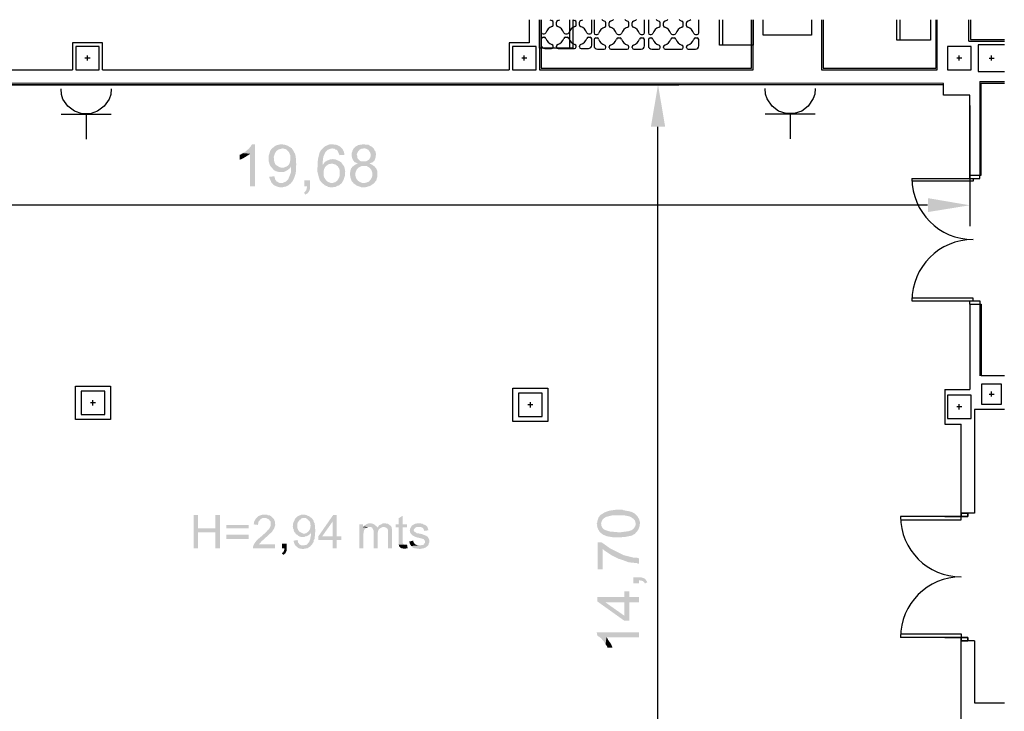
# Model space of a CAD drawing. Units: millimetres. Extents: x 409 to 512, y 74 to 146.
# Drawn here: x 453 to 467, y 89 to 99 of the extents above; entities that cross this region are included whole.
import ezdxf

# ---------------------------------------------------------------- set-up
doc = ezdxf.new("R2010")
doc.units = ezdxf.units.MM
doc.layers.add('P', color=7, linetype='Continuous')

# ---------------------------------------------------------------- blocks, each defined once
blk = doc.blocks.new('A$C62B45DB8')
for p, q in [((105.908, 89.122), (105.908, 88.775)), ((106.058, 89.122), (106.058, 88.375)), ((106.058, 88.7), (106.058, 89.122)), ((106.083, 89.122), (106.083, 88.4)), ((106.508, 89.122), (106.508, 88.7)), ((106.558, 89.122), (106.558, 88.7)), ((108.738, 88.743), (108.738, 89.122)), ((108.788, 88.743), (108.788, 89.122)), ((109.213, 88.4), (109.213, 89.122)), ((109.238, 88.375), (109.238, 89.122)), ((109.238, 88.893), (109.238, 89.122)), ((109.238, 89.122), (109.238, 88.743)), ((109.388, 88.893), (109.388, 89.122)), ((110.108, 89.122), (110.108, 88.893)), ((110.258, 89.122), (110.258, 88.375)), ((110.283, 89.122), (110.283, 88.4)), ((111.377, 88.815), (111.377, 89.122)), ((111.427, 88.815), (111.427, 89.122)), ((111.877, 89.122), (111.877, 88.815)), ((111.958, 89.122), (111.958, 88.4)), ((111.978, 88.375), (111.978, 89.122)), ((112.448, 88.8), (112.448, 89.122)), ((112.473, 89.122), (112.473, 88.825)), ((110.108, 88.893), (109.388, 88.893)), ((111.877, 88.815), (111.377, 88.815)), ((112.473, 88.825), (112.978, 88.825)), ((99.558, 88.775), (99.108, 88.775)), ((99.108, 88.775), (99.108, 88.375)), ((99.508, 88.725), (99.158, 88.725)), ((99.158, 88.725), (99.158, 88.375)), ((99.508, 88.375), (99.508, 88.725)), ((99.558, 88.375), (99.558, 88.775)), ((105.908, 88.775), (105.608, 88.775)), ((105.608, 88.775), (105.608, 88.375)), ((106.008, 88.725), (105.658, 88.725)), ((105.658, 88.725), (105.658, 88.375)), ((106.008, 88.375), (106.008, 88.725)), ((106.558, 88.7), (106.058, 88.7)), ((109.238, 88.743), (108.738, 88.743)), ((112.483, 88.725), (112.133, 88.725)), ((112.133, 88.725), (112.133, 88.375)), ((112.448, 88.8), (112.978, 88.8)), ((112.483, 88.375), (112.483, 88.725)), ((112.978, 88.75), (112.588, 88.75)), ((112.588, 88.75), (112.588, 88.35)), ((99.371, 88.55), (99.295, 88.55)), ((99.333, 88.512), (99.333, 88.588)), ((105.871, 88.55), (105.795, 88.55)), ((105.833, 88.512), (105.833, 88.588)), ((112.346, 88.55), (112.27, 88.55)), ((112.308, 88.512), (112.308, 88.588)), ((112.75, 88.55), (112.826, 88.55)), ((112.788, 88.512), (112.788, 88.588)), ((97.451, 88.375), (99.108, 88.375)), ((99.158, 88.375), (99.508, 88.375)), ((99.558, 88.375), (105.608, 88.375)), ((105.658, 88.375), (106.008, 88.375)), ((106.058, 88.375), (109.238, 88.375)), ((106.083, 88.4), (109.213, 88.4)), ((110.258, 88.375), (111.978, 88.375)), ((110.283, 88.4), (111.958, 88.4)), ((112.133, 88.375), (112.483, 88.375)), ((112.588, 88.35), (112.978, 88.35)), ((112.074, 88.17), (97.14, 88.175)), ((112.074, 88.15), (97.14, 88.15)), ((112.074, 88), (112.074, 88.17)), ((112.614, 88.2), (112.613, 86.81)), ((112.614, 88.2), (112.978, 88.2)), ((112.634, 86.81), (112.634, 88.175)), ((112.634, 88.175), (112.978, 88.175)), ((112.464, 88), (112.074, 88)), ((112.464, 86.76), (112.464, 88)), ((112.463, 86.81), (112.613, 86.81)), ((112.463, 86.81), (112.463, 86.76)), ((112.463, 86.76), (112.613, 86.76)), ((112.613, 86.76), (112.613, 86.81)), ((112.463, 84.89), (112.463, 84.94)), ((112.463, 84.94), (112.613, 84.94)), ((112.463, 84.89), (112.613, 84.89)), ((112.463, 84.89), (112.463, 83.62)), ((112.613, 84.94), (112.613, 84.89)), ((112.614, 84.89), (112.614, 83.82)), ((112.634, 84.89), (112.634, 83.82)), ((112.978, 83.82), (112.634, 83.82)), ((112.093, 83.62), (112.093, 83.1)), ((112.093, 83.62), (112.463, 83.62)), ((112.75, 83.55), (112.826, 83.55)), ((112.788, 83.512), (112.788, 83.588)), ((99.452, 83.42), (99.376, 83.42)), ((99.414, 83.382), (99.414, 83.458)), ((105.962, 83.39), (105.886, 83.39)), ((105.924, 83.352), (105.924, 83.428)), ((112.308, 83.322), (112.308, 83.398)), ((112.346, 83.36), (112.27, 83.36)), ((112.978, 83.32), (112.533, 83.32)), ((112.533, 83.32), (112.533, 81.78)), ((112.093, 83.1), (112.333, 83.1)), ((112.333, 81.73), (112.333, 83.1)), ((112.333, 81.78), (112.333, 81.73)), ((112.333, 81.78), (112.333, 81.73)), ((112.533, 81.78), (112.333, 81.78)), ((112.433, 81.78), (112.433, 81.73)), ((112.433, 81.73), (111.433, 81.73)), ((111.435, 81.68), (112.333, 81.68)), ((112.093, 81.73), (112.433, 81.73)), ((112.333, 81.68), (112.333, 81.73)), ((112.433, 79.93), (111.433, 79.93)), ((111.435, 79.98), (112.333, 79.98)), ((112.093, 79.93), (112.433, 79.93)), ((112.333, 79.98), (112.333, 79.93)), ((112.333, 79.88), (112.333, 79.93)), ((112.333, 79.88), (112.333, 79.93)), ((112.333, 78.65), (112.333, 79.88)), ((112.333, 79.88), (112.433, 79.88)), ((112.533, 79.88), (112.333, 79.88)), ((112.433, 79.88), (112.433, 79.93)), ((112.533, 79.88), (112.533, 78.955)), ((112.533, 78.955), (112.978, 78.955))]:
    blk.add_line(p, q)
at = {"linetype": 'ByBlock'}
for p, q in [((106.087, 89.122), (106.087, 88.935)), ((106.837, 88.935), (106.837, 89.122)), ((106.872, 89.122), (106.872, 88.925)), ((107.622, 88.925), (107.622, 89.122)), ((107.68, 89.122), (107.68, 88.925)), ((108.43, 88.925), (108.43, 89.122)), ((106.263, 89.042), (106.263, 89.084)), ((106.313, 89.042), (106.313, 89.084)), ((106.605, 89.042), (106.605, 89.084)), ((106.655, 89.042), (106.655, 89.084)), ((107.048, 89.032), (107.048, 89.074)), ((107.098, 89.032), (107.098, 89.074)), ((107.39, 89.032), (107.39, 89.074)), ((107.44, 89.032), (107.44, 89.074)), ((107.856, 89.032), (107.856, 89.074)), ((107.906, 89.032), (107.906, 89.074)), ((108.198, 89.032), (108.198, 89.074)), ((108.248, 89.032), (108.248, 89.074)), ((106.087, 88.835), (106.087, 88.742)), ((106.112, 88.91), (106.131, 88.91)), ((106.112, 88.86), (106.131, 88.86)), ((106.446, 88.91), (106.473, 88.91)), ((106.446, 88.86), (106.473, 88.86)), ((106.787, 88.91), (106.812, 88.91)), ((106.787, 88.86), (106.812, 88.86)), ((106.837, 88.742), (106.837, 88.835)), ((106.872, 88.825), (106.872, 88.732)), ((106.897, 88.9), (106.916, 88.9)), ((106.897, 88.85), (106.916, 88.85)), ((107.23, 88.9), (107.258, 88.9)), ((107.23, 88.85), (107.258, 88.85)), ((107.572, 88.9), (107.597, 88.9)), ((107.572, 88.85), (107.597, 88.85)), ((107.622, 88.732), (107.622, 88.825)), ((107.68, 88.825), (107.68, 88.732)), ((107.705, 88.9), (107.724, 88.9)), ((107.705, 88.85), (107.724, 88.85)), ((108.038, 88.9), (108.065, 88.9)), ((108.038, 88.85), (108.065, 88.85)), ((108.38, 88.9), (108.405, 88.9)), ((108.38, 88.85), (108.405, 88.85)), ((108.43, 88.732), (108.43, 88.825)), ((106.137, 88.692), (106.238, 88.692)), ((106.263, 88.717), (106.263, 88.727)), ((106.313, 88.717), (106.313, 88.727)), ((106.338, 88.692), (106.58, 88.692)), ((106.605, 88.717), (106.605, 88.727)), ((106.655, 88.717), (106.655, 88.727)), ((106.68, 88.692), (106.787, 88.692)), ((106.922, 88.682), (107.023, 88.682)), ((107.048, 88.707), (107.048, 88.718)), ((107.098, 88.707), (107.098, 88.718)), ((107.123, 88.682), (107.365, 88.682)), ((107.39, 88.707), (107.39, 88.718)), ((107.44, 88.707), (107.44, 88.718)), ((107.465, 88.682), (107.572, 88.682)), ((107.73, 88.682), (107.831, 88.682)), ((107.856, 88.707), (107.856, 88.718)), ((107.906, 88.707), (107.906, 88.718)), ((107.931, 88.682), (108.173, 88.682)), ((108.198, 88.707), (108.198, 88.718)), ((108.248, 88.707), (108.248, 88.718)), ((108.273, 88.682), (108.38, 88.682))]:
    blk.add_line(p, q, dxfattribs=at)
at = {"linetype": 'Continuous'}
for p, q in [((111.603, 86.76), (112.513, 86.76)), ((112.513, 86.76), (112.513, 86.72)), ((112.513, 86.72), (111.604, 86.72)), ((111.603, 84.94), (112.513, 84.94)), ((112.513, 84.98), (111.604, 84.98)), ((112.513, 84.94), (112.513, 84.98))]:
    blk.add_line(p, q, dxfattribs=at)
for points in [[(97.14, 88.15), (108.026, 88.15)], [(112.613, 86.81), (112.634, 86.81)], [(112.613, 84.89), (112.634, 84.89)]]:
    blk.add_lwpolyline(points)
for points in [[(112.638, 83.4), (112.938, 83.4), (112.938, 83.7), (112.638, 83.7)], [(99.154, 83.67), (99.674, 83.67), (99.674, 83.17), (99.154, 83.17)], [(99.589, 83.245), (99.589, 83.595), (99.239, 83.595), (99.239, 83.245)], [(105.664, 83.64), (106.184, 83.64), (106.184, 83.14), (105.664, 83.14)], [(106.099, 83.215), (106.099, 83.565), (105.749, 83.565), (105.749, 83.215)], [(112.483, 83.185), (112.483, 83.535), (112.133, 83.535), (112.133, 83.185)], [(112.333, 81.78), (112.333, 81.73), (112.433, 81.73), (112.433, 81.78)], [(112.433, 81.78), (112.433, 81.73), (112.333, 81.73), (112.333, 81.78)], [(112.333, 81.73), (112.333, 81.78), (112.433, 81.78), (112.433, 81.73)], [(112.433, 81.73), (112.433, 81.78), (112.333, 81.78), (112.333, 81.73)], [(112.333, 79.88), (112.333, 79.93), (112.433, 79.93), (112.433, 79.88)], [(112.433, 79.88), (112.433, 79.93), (112.333, 79.93), (112.333, 79.88)], [(112.333, 79.93), (112.333, 79.88), (112.433, 79.88), (112.433, 79.93)], [(112.433, 79.93), (112.433, 79.88), (112.333, 79.88), (112.333, 79.93)]]:
    blk.add_lwpolyline(points, close=True)
at = {"linetype": 'ByBlock'}
for centre, radius, start, end in [((106.288, 89.241), 0.14, 238.4078, 252.3603), ((106.238, 89.084), 0.025, 0, 72.3603), ((106.338, 89.084), 0.025, 107.6397, 180), ((106.288, 89.241), 0.14, 287.6397, 301.5922), ((106.63, 89.241), 0.14, 238.4078, 252.3603), ((106.58, 89.084), 0.025, 0, 72.3603), ((106.68, 89.084), 0.025, 107.6397, 180), ((106.63, 89.241), 0.14, 287.6397, 301.5922), ((107.073, 89.232), 0.14, 231.6471, 252.3603), ((107.023, 89.074), 0.025, 0, 72.3603), ((107.123, 89.074), 0.025, 107.6397, 180), ((107.073, 89.232), 0.14, 287.6397, 308.3529), ((107.415, 89.232), 0.14, 231.6471, 252.3603), ((107.365, 89.074), 0.025, 0, 72.3603), ((107.465, 89.074), 0.025, 107.6397, 180), ((107.415, 89.232), 0.14, 287.6397, 308.3529), ((107.881, 89.232), 0.14, 231.6471, 252.3603), ((107.831, 89.074), 0.025, 0, 72.3603), ((107.931, 89.074), 0.025, 107.6397, 180), ((107.881, 89.232), 0.14, 287.6397, 308.3529), ((108.223, 89.232), 0.14, 231.6471, 252.3603), ((108.173, 89.074), 0.025, 0, 72.3603), ((108.273, 89.074), 0.025, 107.6397, 180), ((108.223, 89.232), 0.14, 287.6397, 308.3529), ((106.288, 88.885), 0.14, 107.6397, 162.3603), ((106.238, 89.042), 0.025, 287.6397, 0), ((106.338, 89.042), 0.025, 180, 252.3603), ((106.288, 88.885), 0.14, 17.6397, 72.3603), ((106.63, 88.885), 0.14, 107.6397, 162.3603), ((106.58, 89.042), 0.025, 287.6397, 0), ((106.68, 89.042), 0.025, 180, 252.3603), ((106.63, 88.885), 0.14, 17.6397, 72.3603), ((107.073, 88.875), 0.14, 107.6397, 162.3603), ((107.023, 89.032), 0.025, 287.6397, 0), ((107.123, 89.032), 0.025, 180, 252.3603), ((107.073, 88.875), 0.14, 17.6397, 72.3603), ((107.415, 88.875), 0.14, 107.6397, 162.3603), ((107.365, 89.032), 0.025, 287.6397, 0), ((107.465, 89.032), 0.025, 180, 252.3603), ((107.415, 88.875), 0.14, 17.6397, 72.3603), ((107.881, 88.875), 0.14, 107.6397, 162.3603), ((107.831, 89.032), 0.025, 287.6397, 0), ((107.931, 89.032), 0.025, 180, 252.3603), ((107.881, 88.875), 0.14, 17.6397, 72.3603), ((108.223, 88.875), 0.14, 107.6397, 162.3603), ((108.173, 89.032), 0.025, 287.6397, 0), ((108.273, 89.032), 0.025, 180, 252.3603), ((108.223, 88.875), 0.14, 17.6397, 72.3603), ((106.112, 88.935), 0.025, 180, 270), ((106.112, 88.835), 0.025, 90, 180), ((106.131, 88.935), 0.025, 270, 342.3603), ((106.131, 88.835), 0.025, 17.6397, 90), ((106.288, 88.885), 0.14, 197.6397, 252.3603), ((106.288, 88.885), 0.14, 287.6397, 342.3603), ((106.446, 88.935), 0.025, 197.6397, 270), ((106.446, 88.835), 0.025, 90, 162.3603), ((106.473, 88.935), 0.025, 270, 342.3603), ((106.473, 88.835), 0.025, 17.6397, 90), ((106.63, 88.885), 0.14, 197.6397, 252.3603), ((106.63, 88.885), 0.14, 287.6397, 342.3603), ((106.787, 88.935), 0.025, 197.6397, 270), ((106.787, 88.835), 0.025, 90, 162.3603), ((106.812, 88.935), 0.025, 270, 0), ((106.812, 88.835), 0.025, 0, 90), ((106.897, 88.925), 0.025, 180, 270), ((106.897, 88.825), 0.025, 90, 180), ((106.916, 88.925), 0.025, 270, 342.3603), ((106.916, 88.825), 0.025, 17.6397, 90), ((107.073, 88.875), 0.14, 197.6397, 252.3603), ((107.073, 88.875), 0.14, 287.6397, 342.3603), ((107.23, 88.925), 0.025, 197.6397, 270), ((107.23, 88.825), 0.025, 90, 162.3603), ((107.258, 88.925), 0.025, 270, 342.3603), ((107.258, 88.825), 0.025, 17.6397, 90), ((107.415, 88.875), 0.14, 197.6397, 252.3603), ((107.415, 88.875), 0.14, 287.6397, 342.3603), ((107.572, 88.925), 0.025, 197.6397, 270), ((107.572, 88.825), 0.025, 90, 162.3603), ((107.597, 88.925), 0.025, 270, 0), ((107.597, 88.825), 0.025, 0, 90), ((107.705, 88.925), 0.025, 180, 270), ((107.705, 88.825), 0.025, 90, 180), ((107.724, 88.925), 0.025, 270, 342.3603), ((107.724, 88.825), 0.025, 17.6397, 90), ((107.881, 88.875), 0.14, 197.6397, 252.3603), ((107.881, 88.875), 0.14, 287.6397, 342.3603), ((108.038, 88.925), 0.025, 197.6397, 270), ((108.038, 88.825), 0.025, 90, 162.3603), ((108.065, 88.925), 0.025, 270, 342.3603), ((108.065, 88.825), 0.025, 17.6397, 90), ((108.223, 88.875), 0.14, 197.6397, 252.3603), ((108.223, 88.875), 0.14, 287.6397, 342.3603), ((108.38, 88.925), 0.025, 197.6397, 270), ((108.38, 88.825), 0.025, 90, 162.3603), ((108.405, 88.925), 0.025, 270, 0), ((108.405, 88.825), 0.025, 0, 90), ((106.137, 88.742), 0.05, 180, 270), ((106.238, 88.717), 0.025, 270, 0), ((106.238, 88.727), 0.025, 0, 72.3603), ((106.338, 88.727), 0.025, 107.6397, 180), ((106.338, 88.717), 0.025, 180, 270), ((106.58, 88.717), 0.025, 270, 0), ((106.58, 88.727), 0.025, 0, 72.3603), ((106.68, 88.727), 0.025, 107.6397, 180), ((106.68, 88.717), 0.025, 180, 270), ((106.787, 88.742), 0.05, 270, 0), ((106.922, 88.732), 0.05, 180, 270), ((107.023, 88.707), 0.025, 270, 0), ((107.023, 88.718), 0.025, 0, 72.3603), ((107.123, 88.718), 0.025, 107.6397, 180), ((107.123, 88.707), 0.025, 180, 270), ((107.365, 88.707), 0.025, 270, 0), ((107.365, 88.718), 0.025, 0, 72.3603), ((107.465, 88.718), 0.025, 107.6397, 180), ((107.465, 88.707), 0.025, 180, 270), ((107.572, 88.732), 0.05, 270, 0), ((107.73, 88.732), 0.05, 180, 270), ((107.831, 88.707), 0.025, 270, 0), ((107.831, 88.718), 0.025, 0, 72.3603), ((107.931, 88.718), 0.025, 107.6397, 180), ((107.931, 88.707), 0.025, 180, 270), ((108.173, 88.707), 0.025, 270, 0), ((108.173, 88.718), 0.025, 0, 72.3603), ((108.273, 88.718), 0.025, 107.6397, 180), ((108.273, 88.707), 0.025, 180, 270), ((108.38, 88.732), 0.05, 270, 0)]:
    blk.add_arc(centre, radius, start, end, dxfattribs=at)
at = {"linetype": 'Continuous'}
for centre, start, end in [((112.513, 86.76), 180, 270), ((112.513, 84.94), 90, 180)]:
    blk.add_arc(centre, 0.91, start, end, dxfattribs=at)
for centre, start, end in [((112.333, 81.73), 180, 270), ((112.333, 79.93), 90, 180)]:
    blk.add_arc(centre, 0.9, start, end)

msp = doc.modelspace()

# ---------------------------------------------------------------- hatches: boundary and pattern name
at = {"layer": 'P'}
for points in [[(462.139, 97.835), (461.927, 97.835), (462.033, 98.461), (462.139, 97.835)], [(456.037, 96.948), (455.962, 96.948), (455.962, 97.433), (455.856, 97.442), (455.873, 97.455), (455.882, 97.46), (455.9, 97.469), (455.922, 97.491), (455.935, 97.499), (455.953, 97.517), (455.962, 97.535), (455.975, 97.544), (455.979, 97.561), (455.988, 97.57), (456.037, 97.574), (456.037, 96.948)], [(456.447, 97.513), (456.429, 97.508), (456.411, 97.504), (456.376, 97.491), (456.35, 97.469), (456.332, 97.438), (456.314, 97.385), (456.319, 97.327), (456.328, 97.297), (456.336, 97.279), (456.35, 97.261), (456.363, 97.257), (456.38, 97.244), (456.407, 97.23), (456.429, 97.226), (456.438, 97.226), (456.292, 97.217), (456.279, 97.23), (456.257, 97.261), (456.239, 97.319), (456.239, 97.402), (456.261, 97.477), (456.283, 97.508), (456.292, 97.517), (456.447, 97.513)], [(456.649, 97.27), (456.645, 97.248), (456.645, 97.173), (456.636, 97.125), (456.614, 97.063), (456.592, 97.023), (456.579, 97.006), (456.566, 96.992), (456.429, 96.997), (456.447, 96.997), (456.464, 97.006), (456.495, 97.019), (456.53, 97.054), (456.57, 97.155), (456.57, 97.226), (456.57, 97.244), (456.508, 97.244), (456.53, 97.261), (456.544, 97.279), (456.557, 97.314), (456.561, 97.367), (456.561, 97.407), (456.548, 97.438), (456.535, 97.464), (456.5, 97.499), (456.478, 97.504), (456.464, 97.508), (456.447, 97.513), (456.292, 97.517), (456.306, 97.526), (456.319, 97.539), (456.35, 97.557), (456.398, 97.57), (456.429, 97.574), (456.451, 97.57), (456.469, 97.57), (456.522, 97.552), (456.583, 97.513), (456.614, 97.464), (456.619, 97.451), (456.632, 97.433), (456.632, 97.424), (456.641, 97.389), (456.641, 97.376), (456.645, 97.358), (456.645, 97.301), (456.649, 97.279), (456.649, 97.27)], [(457.324, 96.992), (457.311, 96.984), (457.297, 96.97), (457.284, 96.961), (457.262, 96.957), (457.249, 96.948), (457.231, 96.939), (457.218, 96.939), (457.2, 96.935), (457.148, 96.935), (457.125, 96.939), (457.112, 96.948), (457.077, 96.961), (457.02, 97.01), (456.998, 97.041), (456.993, 97.054), (456.984, 97.085), (456.962, 97.173), (456.971, 97.35), (456.998, 97.455), (457.02, 97.491), (457.042, 97.513), (457.187, 97.513), (457.165, 97.508), (457.148, 97.504), (457.117, 97.491), (457.081, 97.455), (457.051, 97.385), (457.042, 97.31), (457.042, 97.279), (457.042, 97.27), (457.112, 97.261), (457.099, 97.257), (457.09, 97.248), (457.077, 97.235), (457.064, 97.204), (457.055, 97.169), (457.055, 97.133), (457.059, 97.116), (457.059, 97.098), (457.064, 97.081), (457.09, 97.041), (457.112, 97.019), (457.13, 97.01), (457.165, 96.997), (457.178, 96.997), (457.324, 96.992)], [(457.364, 97.416), (457.293, 97.411), (457.284, 97.433), (457.275, 97.451), (457.271, 97.464), (457.262, 97.477), (457.249, 97.491), (457.231, 97.495), (457.218, 97.508), (457.2, 97.508), (457.187, 97.513), (457.042, 97.513), (457.055, 97.526), (457.086, 97.548), (457.139, 97.57), (457.178, 97.574), (457.192, 97.574), (457.205, 97.57), (457.227, 97.57), (457.258, 97.561), (457.302, 97.539), (457.337, 97.504), (457.359, 97.46), (457.364, 97.429), (457.364, 97.416)], [(457.805, 97.252), (457.65, 97.252), (457.624, 97.252), (457.58, 97.23), (457.549, 97.2), (457.531, 97.155), (457.527, 97.111), (457.54, 97.067), (457.566, 97.032), (457.606, 97.006), (457.637, 96.997), (457.655, 96.997), (457.505, 96.988), (457.491, 97.006), (457.474, 97.023), (457.456, 97.076), (457.447, 97.129), (457.456, 97.186), (457.465, 97.213), (457.474, 97.226), (457.491, 97.244), (457.514, 97.261), (457.527, 97.27), (457.544, 97.279), (457.566, 97.283), (457.549, 97.292), (457.536, 97.301), (457.522, 97.305), (457.505, 97.323), (457.487, 97.35), (457.474, 97.394), (457.474, 97.442), (457.483, 97.464), (457.487, 97.482), (457.491, 97.491), (457.5, 97.508), (457.531, 97.539), (457.571, 97.561), (457.611, 97.57), (457.628, 97.57), (457.646, 97.574), (457.672, 97.57), (457.69, 97.57), (457.708, 97.566), (457.725, 97.566), (457.738, 97.557), (457.752, 97.548), (457.769, 97.539), (457.778, 97.535), (457.8, 97.513), (457.655, 97.513), (457.637, 97.508), (457.619, 97.508), (457.602, 97.499), (457.589, 97.491), (457.584, 97.482), (457.571, 97.469), (457.562, 97.455), (457.549, 97.424), (457.558, 97.394), (457.558, 97.38), (457.562, 97.363), (457.593, 97.332), (457.606, 97.323), (457.624, 97.319), (457.655, 97.319), (457.787, 97.31), (457.778, 97.301), (457.76, 97.297), (457.738, 97.283), (457.76, 97.279), (457.778, 97.27), (457.787, 97.261), (457.805, 97.252)], [(457.835, 97.42), (457.827, 97.367), (457.813, 97.332), (457.8, 97.319), (457.787, 97.31), (457.655, 97.319), (457.672, 97.319), (457.694, 97.323), (457.725, 97.341), (457.747, 97.367), (457.756, 97.398), (457.756, 97.429), (457.743, 97.46), (457.721, 97.491), (457.686, 97.508), (457.668, 97.513), (457.8, 97.513), (457.809, 97.499), (457.813, 97.486), (457.822, 97.477), (457.831, 97.455), (457.835, 97.42)], [(455.962, 97.433), (455.953, 97.424), (455.926, 97.407), (455.856, 97.363), (455.825, 97.35), (455.807, 97.345), (455.807, 97.416), (455.825, 97.424), (455.856, 97.442), (455.962, 97.433)], [(457.324, 97.297), (457.174, 97.283), (457.161, 97.283), (457.125, 97.275), (457.112, 97.261), (457.042, 97.27), (457.055, 97.283), (457.064, 97.297), (457.073, 97.31), (457.09, 97.319), (457.108, 97.332), (457.121, 97.336), (457.143, 97.345), (457.161, 97.35), (457.174, 97.35), (457.192, 97.354), (457.209, 97.35), (457.227, 97.35), (457.249, 97.341), (457.289, 97.323), (457.311, 97.31), (457.32, 97.301), (457.324, 97.297)], [(456.57, 97.244), (456.561, 97.226), (456.548, 97.213), (456.522, 97.191), (456.473, 97.164), (456.398, 97.16), (456.345, 97.173), (456.314, 97.191), (456.292, 97.217), (456.438, 97.226), (456.46, 97.226), (456.508, 97.244), (456.57, 97.244)], [(457.377, 97.173), (457.372, 97.103), (457.35, 97.036), (457.333, 97.01), (457.324, 96.992), (457.178, 96.997), (457.196, 96.997), (457.209, 97.006), (457.231, 97.01), (457.262, 97.036), (457.284, 97.072), (457.297, 97.111), (457.297, 97.129), (457.297, 97.186), (457.284, 97.217), (457.275, 97.226), (457.271, 97.244), (457.249, 97.257), (457.24, 97.27), (457.192, 97.283), (457.174, 97.283), (457.324, 97.297), (457.333, 97.283), (457.342, 97.27), (457.364, 97.239), (457.377, 97.173)], [(457.857, 97.098), (457.84, 97.036), (457.8, 96.988), (457.747, 96.953), (457.681, 96.935), (457.615, 96.935), (457.544, 96.961), (457.514, 96.984), (457.505, 96.988), (457.655, 96.997), (457.686, 97.001), (457.73, 97.019), (457.76, 97.054), (457.778, 97.094), (457.783, 97.142), (457.769, 97.186), (457.743, 97.222), (457.699, 97.248), (457.672, 97.252), (457.805, 97.252), (457.813, 97.244), (457.827, 97.226), (457.84, 97.213), (457.857, 97.169), (457.857, 97.098)], [(456.566, 96.992), (456.557, 96.984), (456.535, 96.966), (456.491, 96.944), (456.447, 96.935), (456.398, 96.935), (456.35, 96.948), (456.31, 96.97), (456.279, 97.006), (456.257, 97.054), (456.248, 97.081), (456.248, 97.089), (456.323, 97.098), (456.328, 97.081), (456.336, 97.045), (456.35, 97.032), (456.358, 97.019), (456.372, 97.014), (456.385, 97.006), (456.403, 96.997), (456.429, 96.997), (456.566, 96.992)], [(456.852, 96.909), (456.844, 96.882), (456.83, 96.86), (456.813, 96.842), (456.799, 96.834), (456.782, 96.825), (456.764, 96.856), (456.777, 96.864), (456.791, 96.882), (456.799, 96.895), (456.804, 96.917), (456.808, 96.935), (456.808, 96.948), (456.769, 96.948), (456.769, 97.036), (456.852, 97.036), (456.852, 96.909)], [(466.672, 96.666), (466.05, 96.565), (466.05, 96.772), (466.672, 96.666)], [(455.446, 91.798), (455.185, 91.798), (455.185, 91.56), (455.124, 91.56), (455.124, 92.059), (455.185, 92.059), (455.185, 91.856), (455.446, 91.798)], [(455.512, 91.56), (455.446, 91.56), (455.446, 91.798), (455.185, 91.856), (455.446, 91.856), (455.446, 92.059), (455.512, 92.059), (455.512, 91.56)], [(456.301, 92.01), (456.147, 92.01), (456.129, 92.001), (456.111, 91.988), (456.103, 91.975), (456.089, 91.962), (456.085, 91.953), (456.085, 91.94), (456.081, 91.926), (456.081, 91.909), (456.014, 91.917), (456.019, 91.931), (456.023, 91.962), (456.05, 92.006), (456.085, 92.041), (456.138, 92.059), (456.164, 92.063), (456.213, 92.063), (456.226, 92.054), (456.244, 92.05), (456.257, 92.05), (456.275, 92.037), (456.301, 92.01)], [(456.932, 91.82), (456.923, 91.715), (456.923, 91.701), (456.91, 91.684), (456.91, 91.666), (456.905, 91.653), (456.896, 91.64), (456.883, 91.618), (456.861, 91.596), (456.751, 91.604), (456.769, 91.604), (456.777, 91.609), (456.795, 91.609), (456.813, 91.622), (456.821, 91.635), (456.835, 91.648), (456.848, 91.671), (456.852, 91.688), (456.857, 91.697), (456.857, 91.71), (456.861, 91.723), (456.861, 91.737), (456.866, 91.75), (456.866, 91.794), (456.813, 91.798), (456.826, 91.807), (456.835, 91.816), (456.852, 91.847), (456.857, 91.86), (456.857, 91.873), (456.861, 91.887), (456.861, 91.909), (456.857, 91.926), (456.857, 91.94), (456.848, 91.962), (456.808, 92.001), (456.791, 92.01), (456.769, 92.01), (456.645, 92.014), (456.667, 92.037), (456.685, 92.045), (456.72, 92.059), (456.742, 92.063), (456.773, 92.063), (456.782, 92.059), (456.799, 92.059), (456.808, 92.05), (456.835, 92.041), (456.879, 92.01), (456.896, 91.988), (456.901, 91.979), (456.91, 91.962), (456.91, 91.953), (456.923, 91.931), (456.923, 91.913), (456.927, 91.904), (456.927, 91.86), (456.932, 91.843), (456.932, 91.82)], [(457.32, 91.684), (457.249, 91.684), (457.249, 91.56), (457.192, 91.56), (457.192, 91.684), (456.976, 91.684), (456.976, 91.737), (457.2, 92.059), (457.249, 92.059), (457.192, 91.962), (457.033, 91.737), (457.32, 91.737), (457.32, 91.684)], [(457.249, 91.737), (457.192, 91.737), (457.192, 91.962), (457.249, 92.059), (457.249, 91.737)], [(458.298, 91.873), (458.232, 91.873), (458.232, 91.644), (458.237, 91.635), (458.25, 91.618), (458.259, 91.613), (458.175, 91.613), (458.175, 91.873), (458.126, 91.873), (458.126, 91.917), (458.175, 91.917), (458.175, 92.01), (458.232, 92.045), (458.232, 91.917), (458.298, 91.917), (458.298, 91.873)], [(461.764, 91.948), (461.76, 91.895), (461.742, 91.843), (461.724, 91.816), (461.702, 91.794), (461.698, 91.926), (461.698, 91.94), (461.689, 91.975), (461.676, 91.988), (461.667, 92.001), (461.649, 92.01), (461.641, 92.019), (461.627, 92.028), (461.614, 92.032), (461.605, 92.037), (461.539, 92.05), (461.473, 92.05), (461.42, 92.05), (461.345, 92.05), (461.257, 92.028), (461.23, 92.01), (461.204, 91.984), (461.191, 91.953), (461.186, 91.931), (461.186, 91.785), (461.173, 91.798), (461.164, 91.807), (461.147, 91.834), (461.133, 91.865), (461.125, 91.895), (461.129, 91.909), (461.12, 91.926), (461.129, 91.948), (461.129, 91.962), (461.147, 92.019), (461.173, 92.054), (461.235, 92.094), (461.279, 92.112), (461.297, 92.116), (461.305, 92.12), (461.402, 92.134), (461.504, 92.134), (461.526, 92.125), (461.539, 92.125), (461.557, 92.12), (461.588, 92.116), (461.641, 92.103), (461.689, 92.076), (461.724, 92.041), (461.751, 91.997), (461.764, 91.948)], [(455.94, 91.856), (455.609, 91.856), (455.609, 91.909), (455.94, 91.909), (455.94, 91.856)], [(456.336, 91.904), (456.319, 91.856), (456.288, 91.807), (456.222, 91.746), (456.134, 91.666), (456.103, 91.631), (456.089, 91.618), (456.332, 91.618), (456.332, 91.56), (456.006, 91.56), (456.006, 91.587), (456.019, 91.622), (456.059, 91.679), (456.142, 91.75), (456.195, 91.798), (456.217, 91.82), (456.222, 91.829), (456.231, 91.834), (456.248, 91.856), (456.261, 91.878), (456.27, 91.904), (456.27, 91.953), (456.266, 91.962), (456.253, 91.975), (456.248, 91.984), (456.239, 91.992), (456.222, 92.001), (456.2, 92.01), (456.301, 92.01), (456.314, 92.001), (456.319, 91.988), (456.332, 91.957), (456.336, 91.904)], [(456.769, 92.01), (456.742, 92.01), (456.724, 92.006), (456.716, 91.992), (456.702, 91.988), (456.694, 91.979), (456.689, 91.966), (456.676, 91.957), (456.672, 91.948), (456.667, 91.931), (456.667, 91.917), (456.663, 91.904), (456.663, 91.895), (456.667, 91.878), (456.667, 91.86), (456.68, 91.829), (456.698, 91.807), (456.724, 91.794), (456.742, 91.785), (456.751, 91.781), (456.764, 91.781), (456.645, 91.776), (456.636, 91.781), (456.632, 91.794), (456.619, 91.803), (456.614, 91.82), (456.61, 91.829), (456.61, 91.843), (456.601, 91.856), (456.601, 91.873), (456.597, 91.887), (456.601, 91.909), (456.601, 91.922), (456.605, 91.944), (456.623, 91.979), (456.632, 92.001), (456.645, 92.014), (456.769, 92.01)], [(457.699, 91.869), (457.677, 91.856), (457.668, 91.847), (457.655, 91.825), (457.655, 91.816), (457.65, 91.803), (457.65, 91.785), (457.646, 91.772), (457.646, 91.56), (457.589, 91.56), (457.589, 91.917), (457.641, 91.917), (457.641, 91.873), (457.699, 91.869)], [(457.734, 91.878), (457.725, 91.878), (457.708, 91.873), (457.699, 91.869), (457.641, 91.873), (457.65, 91.882), (457.734, 91.878)], [(457.853, 91.869), (457.778, 91.869), (457.769, 91.873), (457.752, 91.878), (457.734, 91.878), (457.65, 91.882), (457.655, 91.895), (457.668, 91.904), (457.708, 91.926), (457.725, 91.931), (457.769, 91.931), (457.778, 91.926), (457.791, 91.926), (457.813, 91.913), (457.849, 91.882), (457.853, 91.873), (457.853, 91.869)], [(458.074, 91.56), (458.016, 91.56), (458.016, 91.785), (458.016, 91.807), (458.012, 91.838), (458.003, 91.856), (457.99, 91.865), (457.972, 91.873), (457.955, 91.878), (457.862, 91.878), (457.871, 91.887), (457.88, 91.9), (457.888, 91.909), (457.906, 91.913), (457.937, 91.931), (457.981, 91.931), (457.994, 91.926), (458.012, 91.926), (458.025, 91.917), (458.043, 91.904), (458.065, 91.882), (458.069, 91.873), (458.069, 91.856), (458.074, 91.847), (458.074, 91.56)], [(458.629, 91.653), (458.625, 91.64), (458.62, 91.631), (458.616, 91.613), (458.603, 91.596), (458.576, 91.574), (458.541, 91.56), (458.51, 91.556), (458.492, 91.551), (458.484, 91.551), (458.462, 91.556), (458.422, 91.56), (458.4, 91.565), (458.387, 91.569), (458.36, 91.596), (458.484, 91.604), (458.497, 91.604), (458.515, 91.609), (458.528, 91.609), (458.541, 91.613), (458.554, 91.631), (458.563, 91.64), (458.567, 91.653), (458.567, 91.671), (458.554, 91.684), (458.545, 91.697), (458.532, 91.701), (458.519, 91.706), (458.501, 91.71), (458.488, 91.715), (458.466, 91.719), (458.448, 91.723), (458.422, 91.732), (458.378, 91.754), (458.351, 91.781), (458.343, 91.803), (458.338, 91.825), (458.343, 91.851), (458.351, 91.869), (458.36, 91.882), (458.475, 91.878), (458.444, 91.878), (458.422, 91.869), (458.409, 91.856), (458.395, 91.834), (458.4, 91.82), (458.413, 91.803), (458.431, 91.798), (458.444, 91.785), (458.462, 91.785), (458.519, 91.772), (458.576, 91.75), (458.585, 91.746), (458.598, 91.737), (458.607, 91.728), (458.625, 91.697), (458.629, 91.684), (458.629, 91.653)], [(458.616, 91.829), (458.554, 91.82), (458.55, 91.834), (458.545, 91.847), (458.532, 91.865), (458.528, 91.869), (458.515, 91.873), (458.492, 91.878), (458.475, 91.878), (458.36, 91.882), (458.365, 91.895), (458.378, 91.904), (458.391, 91.909), (458.4, 91.917), (458.418, 91.926), (458.435, 91.926), (458.444, 91.931), (458.501, 91.931), (458.515, 91.926), (458.528, 91.926), (458.541, 91.917), (458.563, 91.909), (458.581, 91.9), (458.594, 91.887), (458.603, 91.873), (458.607, 91.86), (458.607, 91.851), (458.616, 91.834), (458.616, 91.829)], [(461.702, 91.794), (461.689, 91.776), (461.641, 91.75), (461.535, 91.728), (461.376, 91.723), (461.27, 91.741), (461.217, 91.763), (461.2, 91.776), (461.186, 91.785), (461.186, 91.926), (461.191, 91.909), (461.191, 91.895), (461.2, 91.873), (461.213, 91.856), (461.235, 91.838), (461.31, 91.812), (461.46, 91.798), (461.596, 91.816), (461.636, 91.829), (461.645, 91.834), (461.676, 91.86), (461.685, 91.878), (461.693, 91.887), (461.698, 91.904), (461.698, 91.926), (461.702, 91.794)], [(455.94, 91.701), (455.609, 91.701), (455.609, 91.763), (455.94, 91.763), (455.94, 91.701)], [(456.866, 91.794), (456.861, 91.781), (456.852, 91.772), (456.844, 91.768), (456.83, 91.754), (456.821, 91.75), (456.804, 91.741), (456.795, 91.737), (456.777, 91.737), (456.769, 91.728), (456.746, 91.728), (456.733, 91.728), (456.711, 91.732), (456.68, 91.746), (456.663, 91.763), (456.649, 91.768), (456.645, 91.776), (456.764, 91.781), (456.777, 91.781), (456.795, 91.785), (456.813, 91.798), (456.866, 91.794)], [(457.937, 91.878), (457.915, 91.869), (457.893, 91.856), (457.88, 91.847), (457.871, 91.829), (457.862, 91.794), (457.862, 91.772), (457.862, 91.56), (457.8, 91.56), (457.8, 91.825), (457.791, 91.843), (457.787, 91.851), (457.778, 91.869), (457.853, 91.869), (457.862, 91.878), (457.937, 91.878)], [(456.508, 91.543), (456.504, 91.521), (456.486, 91.485), (456.469, 91.472), (456.455, 91.463), (456.433, 91.485), (456.447, 91.499), (456.455, 91.503), (456.469, 91.534), (456.469, 91.56), (456.438, 91.56), (456.438, 91.631), (456.508, 91.631), (456.508, 91.543)], [(456.861, 91.596), (456.857, 91.587), (456.835, 91.578), (456.826, 91.565), (456.808, 91.56), (456.799, 91.56), (456.782, 91.556), (456.773, 91.556), (456.755, 91.551), (456.733, 91.551), (456.72, 91.556), (456.711, 91.556), (456.694, 91.56), (456.672, 91.569), (456.658, 91.587), (456.645, 91.591), (456.636, 91.604), (456.623, 91.622), (456.619, 91.64), (456.614, 91.648), (456.61, 91.666), (456.61, 91.675), (456.667, 91.684), (456.676, 91.648), (456.689, 91.631), (456.698, 91.618), (456.729, 91.604), (456.751, 91.604), (456.861, 91.596)], [(458.307, 91.56), (458.29, 91.56), (458.276, 91.556), (458.246, 91.556), (458.228, 91.56), (458.219, 91.56), (458.206, 91.565), (458.179, 91.591), (458.179, 91.604), (458.175, 91.613), (458.298, 91.613), (458.307, 91.56)], [(458.484, 91.604), (458.36, 91.596), (458.351, 91.609), (458.343, 91.622), (458.338, 91.635), (458.334, 91.648), (458.329, 91.662), (458.391, 91.675), (458.391, 91.662), (458.395, 91.648), (458.413, 91.626), (458.44, 91.609), (458.466, 91.604), (458.484, 91.604)], [(461.751, 91.331), (461.738, 91.331), (461.72, 91.34), (461.596, 91.353), (461.477, 91.397), (461.442, 91.406), (461.332, 91.463), (461.222, 91.538), (461.208, 91.556), (461.208, 91.247), (461.133, 91.247), (461.133, 91.648), (461.195, 91.648), (461.208, 91.64), (461.319, 91.56), (461.521, 91.459), (461.663, 91.424), (461.729, 91.419), (461.751, 91.41), (461.751, 91.331)], [(461.874, 91.058), (461.839, 91.036), (461.83, 91.053), (461.813, 91.066), (461.804, 91.075), (461.782, 91.08), (461.76, 91.084), (461.751, 91.084), (461.751, 91.04), (461.663, 91.04), (461.663, 91.128), (461.786, 91.128), (461.813, 91.119), (461.839, 91.106), (461.857, 91.084), (461.861, 91.075), (461.874, 91.058)], [(461.751, 90.758), (461.605, 90.758), (461.605, 90.484), (461.53, 90.484), (461.129, 90.771), (461.129, 90.837), (461.248, 90.758), (461.53, 90.559), (461.53, 90.921), (461.605, 90.921), (461.605, 90.837), (461.751, 90.837), (461.751, 90.758)], [(461.53, 90.758), (461.248, 90.758), (461.129, 90.837), (461.53, 90.837), (461.53, 90.758)], [(461.751, 90.238), (461.266, 90.238), (461.252, 90.132), (461.244, 90.149), (461.239, 90.158), (461.226, 90.176), (461.208, 90.194), (461.195, 90.211), (461.178, 90.229), (461.164, 90.238), (461.155, 90.246), (461.138, 90.255), (461.129, 90.264), (461.12, 90.312), (461.751, 90.312), (461.751, 90.238)], [(461.354, 90.083), (461.279, 90.083), (461.275, 90.101), (461.252, 90.132), (461.266, 90.238), (461.275, 90.229), (461.288, 90.202), (461.336, 90.132), (461.349, 90.101), (461.354, 90.083)]]:
    msp.add_hatch(color=256, dxfattribs=at).paths.add_polyline_path(points)

# ---------------------------------------------------------------- linework, layer by layer
for points in [[(453.894, 98.399), (453.889, 98.315), (453.863, 98.244), (453.792, 98.139), (453.691, 98.064), (453.581, 98.029), (453.462, 98.029), (453.347, 98.064), (453.25, 98.139), (453.175, 98.244), (453.153, 98.315), (453.148, 98.399)], [(461.588, 98.456), (462.342, 98.456)], [(464.374, 98.403), (464.365, 98.319), (464.343, 98.253), (464.268, 98.143), (464.171, 98.068), (464.061, 98.033), (463.942, 98.033), (463.828, 98.068), (463.73, 98.139), (463.656, 98.249), (463.633, 98.319), (463.625, 98.403)], [(466.672, 98.152), (466.672, 96.353)], [(453.148, 98.024), (453.894, 98.024)], [(453.523, 98.024), (453.523, 97.649)], [(463.625, 98.029), (464.374, 98.029)], [(463.999, 98.029), (463.999, 97.654)], [(462.029, 84.382), (462.029, 97.835)], [(466.045, 96.666), (447.619, 96.666)]]:
    msp.add_lwpolyline(points, dxfattribs=at)

# ---------------------------------------------------------------- block references
at = {"color": 1}
msp.add_blockref('A$C62B45DB8', (354.209, 10.306), dxfattribs=at)

doc.saveas('drawing.dxf')
